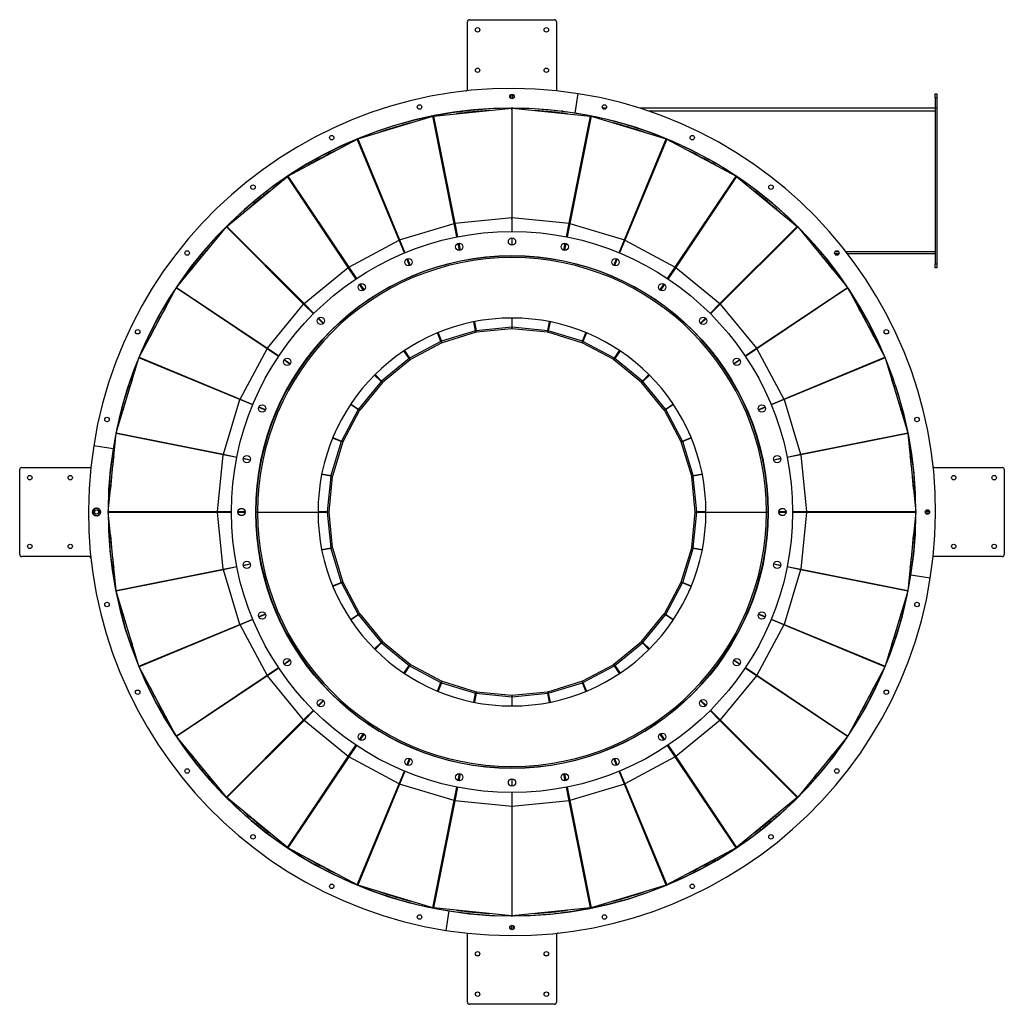
# Model space of a CAD drawing. Units: millimetres. Extents: x -8926 to 2679, y -7309 to 5806.
# Drawn here: x -2896 to -462, y 3372 to 5806 of the extents above; entities that cross this region are included whole.
import ezdxf

# ---------------------------------------------------------------- set-up
doc = ezdxf.new("R2010")
doc.units = ezdxf.units.MM

msp = doc.modelspace()

# ---------------------------------------------------------------- linework, layer by layer
at = {"color": 7, "linetype": 'Continuous', "lineweight": 25}
for p, q in [((-1789, 5634.5), (-1789, 5800.8)), ((-1784, 5805.8), (-1574, 5805.8)), ((-1569, 5800.8), (-1569, 5630.1)), ((-1522.8, 5575.1), (-1515.2, 5623)), ((-1681, 5610.7), (-1681, 5621)), ((-1677, 5610.7), (-1677, 5621)), ((-633, 5622.3), (-629, 5622.3)), ((-633, 5612.3), (-633, 5622.3)), ((-629, 5612.3), (-633, 5612.3)), ((-633, 5612.3), (-633, 5587.3)), ((-629, 5622.3), (-629, 5612.3)), ((-629, 5612.3), (-629, 5587.3)), ((-1873, 5567.7), (-1679.4, 5586.8)), ((-1681, 5586.8), (-1681, 5587.3)), ((-1677, 5586.8), (-1681, 5586.8)), ((-1679.4, 5586.8), (-1679.4, 5316.5)), ((-1679, 5582.9), (-1679.4, 5586.8)), ((-1679, 5582.9), (-1678.6, 5586.8)), ((-1679, 5582.9), (-1679, 5312.6)), ((-1678.6, 5316.5), (-1678.6, 5586.8)), ((-1678.6, 5586.8), (-1485, 5567.7)), ((-1677, 5586.8), (-1677, 5587.3)), ((-1677, 5586.8), (-1647.4, 5586.8)), ((-1597.8, 5583.5), (-1597.8, 5584)), ((-1596.8, 5583.5), (-1596.8, 5584)), ((-1553.6, 5579.4), (-1557.7, 5579.4)), ((-1446, 5586.8), (-1454.9, 5586.8)), ((-633, 5586.8), (-1362.4, 5586.8)), ((-633, 5579.4), (-1340, 5579.4)), ((-629, 5587.3), (-633, 5587.3)), ((-633, 5587.3), (-633, 5202.3)), ((-629, 5587.3), (-629, 5202.3)), ((-2060.2, 5511.1), (-1874.4, 5567.5)), ((-1821.6, 5302.4), (-1874.4, 5567.5)), ((-1873, 5567.7), (-1820.2, 5302.6)), ((-1537.7, 5302.6), (-1485, 5567.7)), ((-1483.6, 5567.5), (-1536.3, 5302.4)), ((-1483.6, 5567.5), (-1297.8, 5511.1)), ((-2232.8, 5419), (-2061.5, 5510.5)), ((-1958.1, 5260.8), (-2061.5, 5510.5)), ((-2060.2, 5511.1), (-1956.8, 5261.4)), ((-1401.2, 5261.4), (-1297.8, 5511.1)), ((-1296.4, 5510.5), (-1399.9, 5260.8)), ((-1296.4, 5510.5), (-1125.2, 5419)), ((-2384.1, 5295), (-2234, 5418.2)), ((-2083.8, 5193.5), (-2234, 5418.2)), ((-2232.8, 5419), (-2082.6, 5194.3)), ((-1275.3, 5194.3), (-1125.2, 5419)), ((-1124, 5418.2), (-1274.1, 5193.5)), ((-1124, 5418.2), (-973.8, 5295)), ((-2315.6, 5352.2), (-2318.2, 5355.3)), ((-2315.3, 5352.5), (-2317.8, 5355.6)), ((-2315.6, 5352.2), (-2315.3, 5352.5)), ((-1820.2, 5302.6), (-1679.4, 5316.5)), ((-1679.4, 5316.5), (-1679.4, 5282.3)), ((-1679, 5312.6), (-1679.4, 5316.5)), ((-1679, 5312.6), (-1678.6, 5316.5)), ((-1679, 5312.6), (-1679, 5282.3)), ((-1678.6, 5282.3), (-1678.6, 5316.5)), ((-1678.6, 5316.5), (-1537.7, 5302.6)), ((-2508.3, 5143.9), (-2385.1, 5294)), ((-2194, 5102.9), (-2385.1, 5294)), ((-2384.1, 5295), (-2193, 5103.9)), ((-1956.8, 5261.4), (-1821.6, 5302.4)), ((-1815, 5268.9), (-1821.6, 5302.4)), ((-1820.2, 5302.6), (-1813.6, 5269.2)), ((-1544.4, 5269.2), (-1537.7, 5302.6)), ((-1536.3, 5302.4), (-1543, 5268.9)), ((-1536.3, 5302.4), (-1401.2, 5261.4)), ((-1165, 5103.9), (-973.8, 5295)), ((-972.8, 5294), (-1164, 5102.9)), ((-972.8, 5294), (-849.6, 5143.9)), ((-2082.6, 5194.3), (-1958.1, 5260.8)), ((-1945, 5229.3), (-1958.1, 5260.8)), ((-1956.8, 5261.4), (-1943.7, 5229.8)), ((-1679.4, 5266.3), (-1679.4, 5248.4)), ((-1679, 5266.3), (-1679, 5248.3)), ((-1678.6, 5248.4), (-1678.6, 5266.3)), ((-1414.3, 5229.8), (-1401.2, 5261.4)), ((-1399.9, 5260.8), (-1412.9, 5229.3)), ((-1399.9, 5260.8), (-1275.3, 5194.3)), ((-1808.4, 5235.6), (-1811.9, 5253.2)), ((-1810.4, 5253.4), (-1806.9, 5235.8)), ((-1551, 5235.8), (-1547.5, 5253.4)), ((-1546.1, 5253.2), (-1549.6, 5235.6)), ((-1932, 5197.9), (-1938.9, 5214.5)), ((-1937.6, 5215), (-1930.7, 5198.4)), ((-1803.2, 5209.5), (-1803.3, 5210)), ((-1801.9, 5210.3), (-1801.8, 5209.8)), ((-1679.4, 5222.3), (-1679.4, 5221.8)), ((-1679, 5222.3), (-1679, 5221.8)), ((-1678.6, 5221.8), (-1678.6, 5222.3)), ((-1556.2, 5209.8), (-1556.1, 5210.3)), ((-1554.7, 5210), (-1554.8, 5209.5)), ((-1427.3, 5198.4), (-1420.4, 5215)), ((-1419.1, 5214.5), (-1425.9, 5197.9)), ((-915.1, 5231.8), (-915.7, 5231.8)), ((-915.6, 5225.5), (-912.5, 5228)), ((-915.6, 5225.5), (-915.3, 5225.1)), ((-912.2, 5227.7), (-915.3, 5225.1)), ((-912.8, 5227.8), (-911.7, 5227.8)), ((-881.4, 5227.8), (-870.7, 5227.8)), ((-871.2, 5231.8), (-880.8, 5231.8)), ((-633, 5231.8), (-852.7, 5231.8)), ((-849.6, 5227.8), (-633, 5227.8)), ((-2193, 5103.9), (-2083.8, 5193.5)), ((-2064.9, 5165.1), (-2083.8, 5193.5)), ((-2082.6, 5194.3), (-2063.7, 5165.9)), ((-1294.3, 5165.9), (-1275.3, 5194.3)), ((-1274.1, 5193.5), (-1293.1, 5165.1)), ((-1274.1, 5193.5), (-1165, 5103.9)), ((-633, 5202.3), (-629, 5202.3)), ((-633, 5192.3), (-633, 5202.3)), ((-629, 5192.3), (-633, 5192.3)), ((-629, 5202.3), (-629, 5192.3)), ((-1921.9, 5173.4), (-1922.1, 5173.9)), ((-1920.7, 5174.4), (-1920.6, 5173.9)), ((-1437.4, 5173.9), (-1437.2, 5174.4)), ((-1435.9, 5173.9), (-1436.1, 5173.4)), ((-2600.7, 4971.4), (-2509.1, 5142.7)), ((-2284.4, 4992.5), (-2509.1, 5142.7)), ((-2508.3, 5143.9), (-2283.6, 4993.7)), ((-2046, 5136.8), (-2056, 5151.7)), ((-2054.8, 5152.5), (-2044.8, 5137.6)), ((-1313.2, 5137.6), (-1303.2, 5152.5)), ((-1302, 5151.7), (-1312, 5136.8)), ((-1074.4, 4993.7), (-849.6, 5143.9)), ((-848.8, 5142.7), (-1073.6, 4992.5)), ((-848.8, 5142.7), (-757.3, 4971.4)), ((-2031.3, 5114.8), (-2031.5, 5115.2)), ((-2030.3, 5116), (-2030.1, 5115.6)), ((-1327.9, 5115.6), (-1327.6, 5116)), ((-1326.4, 5115.2), (-1326.7, 5114.8)), ((-2283.6, 4993.7), (-2194, 5102.9)), ((-2169.9, 5078.7), (-2194, 5102.9)), ((-2193, 5103.9), (-2168.9, 5079.7)), ((-1189.1, 5079.7), (-1165, 5103.9)), ((-1164, 5102.9), (-1188.1, 5078.7)), ((-1164, 5102.9), (-1074.4, 4993.7)), ((-2145.8, 5054.7), (-2158.5, 5067.4)), ((-2157.5, 5068.4), (-2144.8, 5055.7)), ((-1679.4, 5068.3), (-1679.4, 5045.7)), ((-1679, 5068.3), (-1679, 5041.8)), ((-1678.6, 5045.7), (-1678.6, 5068.3)), ((-1213.1, 5055.7), (-1200.4, 5068.4)), ((-1199.4, 5067.4), (-1212.1, 5054.7)), ((-1768.8, 5036.8), (-1773.2, 5059)), ((-1771.8, 5059.3), (-1767.4, 5037.1)), ((-1679.4, 5045.7), (-1767.4, 5037.1)), ((-1679, 5041.8), (-1767, 5033.1)), ((-1679, 5041.8), (-1679.4, 5045.7)), ((-1679, 5041.8), (-1678.6, 5045.7)), ((-1590.9, 5033.1), (-1679, 5041.8)), ((-1590.6, 5037.1), (-1678.6, 5045.7)), ((-1590.6, 5037.1), (-1586.1, 5059.3)), ((-1584.7, 5059), (-1589.2, 5036.8)), ((-2127.1, 5035.9), (-2127.4, 5036.3)), ((-2126.4, 5037.3), (-2126.1, 5037)), ((-1854.5, 5010.6), (-1863.1, 5031.6)), ((-1861.8, 5032.1), (-1853.1, 5011.2)), ((-1768.8, 5036.8), (-1853.1, 5011.2)), ((-1767.7, 5033), (-1852, 5007.4)), ((-1767.7, 5033), (-1768.8, 5036.8)), ((-1767, 5033.1), (-1767.4, 5037.1)), ((-1590.9, 5033.1), (-1590.6, 5037.1)), ((-1590.3, 5033), (-1589.2, 5036.8)), ((-1506, 5007.4), (-1590.3, 5033)), ((-1504.8, 5011.2), (-1589.2, 5036.8)), ((-1504.8, 5011.2), (-1496.1, 5032.1)), ((-1494.8, 5031.6), (-1503.5, 5010.6)), ((-1231.9, 5037), (-1231.5, 5037.3)), ((-1230.5, 5036.3), (-1230.9, 5035.9)), ((-2351, 4868), (-2284.4, 4992.5)), ((-2256, 4973.5), (-2284.4, 4992.5)), ((-2283.6, 4993.7), (-2255.2, 4974.7)), ((-1854.5, 5010.6), (-1932.2, 4969.1)), ((-1852.6, 5007.2), (-1930.3, 4965.6)), ((-1852.6, 5007.2), (-1854.5, 5010.6)), ((-1852, 5007.4), (-1853.1, 5011.2)), ((-1506, 5007.4), (-1504.8, 5011.2)), ((-1505.4, 5007.2), (-1503.5, 5010.6)), ((-1427.6, 4965.6), (-1505.4, 5007.2)), ((-1425.8, 4969.1), (-1503.5, 5010.6)), ((-1102.8, 4974.7), (-1074.4, 4993.7)), ((-1073.6, 4992.5), (-1102, 4973.5)), ((-1073.6, 4992.5), (-1007, 4868)), ((-2657.6, 4784.2), (-2601.2, 4970.1)), ((-2351.5, 4866.6), (-2601.2, 4970.1)), ((-2600.7, 4971.4), (-2351, 4868)), ((-2241.9, 4965.8), (-2227, 4955.9)), ((-1933.4, 4968.3), (-2001.5, 4912.4)), ((-1933.4, 4968.3), (-1946, 4987.1)), ((-1944.8, 4987.9), (-1932.2, 4969.1)), ((-1930.9, 4965.2), (-1933.4, 4968.3)), ((-1930.3, 4965.6), (-1932.2, 4969.1)), ((-1427.6, 4965.6), (-1425.8, 4969.1)), ((-1427.1, 4965.2), (-1424.6, 4968.3)), ((-1425.8, 4969.1), (-1413.2, 4987.9)), ((-1412, 4987.1), (-1424.6, 4968.3)), ((-1356.5, 4912.4), (-1424.6, 4968.3)), ((-1131, 4955.9), (-1116.1, 4965.8)), ((-1007, 4868), (-757.3, 4971.4)), ((-756.7, 4970.1), (-1006.5, 4866.6)), ((-756.7, 4970.1), (-700.4, 4784.2)), ((-2227.8, 4954.7), (-2242.7, 4964.6)), ((-2205.3, 4941.4), (-2204.9, 4941.1)), ((-1930.9, 4965.2), (-1999, 4909.3)), ((-1359, 4909.3), (-1427.1, 4965.2)), ((-1153.1, 4941.1), (-1152.6, 4941.4)), ((-1115.3, 4964.6), (-1130.2, 4954.7)), ((-2205.7, 4939.9), (-2206.1, 4940.2)), ((-2002.5, 4911.4), (-2018.5, 4927.4)), ((-2017.5, 4928.4), (-2001.5, 4912.4)), ((-1356.5, 4912.4), (-1340.4, 4928.4)), ((-1339.4, 4927.4), (-1355.4, 4911.4)), ((-1151.8, 4940.2), (-1152.3, 4939.9)), ((-2002.5, 4911.4), (-2058.4, 4843.3)), ((-1999.5, 4908.9), (-2055.4, 4840.7)), ((-1999.5, 4908.9), (-2002.5, 4911.4)), ((-1999, 4909.3), (-2001.5, 4912.4)), ((-1359, 4909.3), (-1356.5, 4912.4)), ((-1358.5, 4908.9), (-1355.4, 4911.4)), ((-1302.6, 4840.7), (-1358.5, 4908.9)), ((-1299.5, 4843.3), (-1355.4, 4911.4)), ((-2392.5, 4731.5), (-2351.5, 4866.6)), ((-2320, 4853.6), (-2351.5, 4866.6)), ((-2351, 4868), (-2319.4, 4854.9)), ((-2288.6, 4840.6), (-2305.2, 4847.4)), ((-2304.6, 4848.8), (-2288, 4841.9)), ((-2059.2, 4842.1), (-2078.1, 4854.6)), ((-2077.3, 4855.8), (-2058.4, 4843.3)), ((-1299.5, 4843.3), (-1280.7, 4855.8)), ((-1279.9, 4854.6), (-1298.7, 4842.1)), ((-1069.9, 4841.9), (-1053.4, 4848.8)), ((-1052.8, 4847.4), (-1069.4, 4840.6)), ((-1038.5, 4854.9), (-1007, 4868)), ((-1006.5, 4866.6), (-1038, 4853.6)), ((-1006.5, 4866.6), (-965.5, 4731.5)), ((-2264.1, 4830.4), (-2264.5, 4830.6)), ((-2264, 4831.9), (-2263.5, 4831.8)), ((-2059.2, 4842.1), (-2100.8, 4764.3)), ((-2055.7, 4840.2), (-2097.3, 4762.5)), ((-2055.7, 4840.2), (-2059.2, 4842.1)), ((-2055.4, 4840.7), (-2058.4, 4843.3)), ((-1302.6, 4840.7), (-1299.5, 4843.3)), ((-1302.2, 4840.2), (-1298.7, 4842.1)), ((-1260.7, 4762.5), (-1302.2, 4840.2)), ((-1257.2, 4764.3), (-1298.7, 4842.1)), ((-1094.4, 4831.8), (-1094, 4831.9)), ((-1093.4, 4830.6), (-1093.9, 4830.4)), ((-2676.9, 4589.2), (-2657.9, 4782.8)), ((-2392.8, 4730.1), (-2657.9, 4782.8)), ((-2657.6, 4784.2), (-2392.5, 4731.5)), ((-2101.3, 4763), (-2122.3, 4771.7)), ((-2121.7, 4773), (-2100.8, 4764.3)), ((-1257.2, 4764.3), (-1236.3, 4773)), ((-1235.7, 4771.7), (-1256.6, 4763)), ((-965.5, 4731.5), (-700.4, 4784.2)), ((-700.1, 4782.8), (-965.2, 4730.1)), ((-700.1, 4782.8), (-681, 4589.2)), ((-2665.2, 4745), (-2713.1, 4752.6)), ((-2101.3, 4763), (-2126.9, 4678.7)), ((-2097.5, 4761.9), (-2123.1, 4677.5)), ((-2097.5, 4761.9), (-2101.3, 4763)), ((-2097.3, 4762.5), (-2100.8, 4764.3)), ((-1260.7, 4762.5), (-1257.2, 4764.3)), ((-1260.4, 4761.9), (-1256.6, 4763)), ((-1234.8, 4677.5), (-1260.4, 4761.9)), ((-1231.1, 4678.7), (-1256.6, 4763)), ((-2406.6, 4589.2), (-2392.8, 4730.1)), ((-2359.3, 4723.4), (-2392.8, 4730.1)), ((-2392.5, 4731.5), (-2359, 4724.8)), ((-998.9, 4724.8), (-965.5, 4731.5)), ((-965.2, 4730.1), (-998.7, 4723.4)), ((-965.2, 4730.1), (-951.3, 4589.2)), ((-2891, 4698.8), (-2720.2, 4698.8)), ((-2326, 4716.8), (-2343.6, 4720.3)), ((-2343.3, 4721.7), (-2325.7, 4718.2)), ((-2300, 4711.6), (-2300.4, 4711.7)), ((-2300.2, 4713.1), (-2299.7, 4713)), ((-1058.3, 4713), (-1057.8, 4713.1)), ((-1057.5, 4711.7), (-1058, 4711.6)), ((-1032.3, 4718.2), (-1014.7, 4721.7)), ((-1014.4, 4720.3), (-1032, 4716.8)), ((-633.3, 4698.8), (-467, 4698.8)), ((-2896, 4483.8), (-2896, 4693.8)), ((-2127.2, 4677.3), (-2149.4, 4681.7)), ((-2149.1, 4683.1), (-2126.9, 4678.7)), ((-2127.2, 4677.3), (-2135.9, 4589.2)), ((-2123.2, 4676.9), (-2131.9, 4588.8)), ((-2123.2, 4676.9), (-2127.2, 4677.3)), ((-2123.1, 4677.5), (-2126.9, 4678.7)), ((-1234.8, 4677.5), (-1231.1, 4678.7)), ((-1234.7, 4676.9), (-1230.8, 4677.3)), ((-1226, 4588.8), (-1234.7, 4676.9)), ((-1231.1, 4678.7), (-1208.8, 4683.1)), ((-1208.6, 4681.7), (-1230.8, 4677.3)), ((-1222.1, 4589.2), (-1230.8, 4677.3)), ((-462, 4693.8), (-462, 4483.8)), ((-2707.3, 4598), (-2714.6, 4592.3)), ((-2714.6, 4592.3), (-2713.2, 4583.1)), ((-2713.2, 4583.1), (-2704.6, 4579.7)), ((-2698.7, 4594.6), (-2707.3, 4598)), ((-2704.6, 4579.7), (-2697.4, 4585.4)), ((-2697.4, 4585.4), (-2698.7, 4594.6)), ((-2698.3, 4584.1), (-2698.7, 4584.4)), ((-2677, 4590.8), (-2677.5, 4590.8)), ((-2677, 4586.8), (-2677.5, 4586.8)), ((-2677, 4590.8), (-2677, 4586.8)), ((-2673, 4588.8), (-2676.9, 4589.2)), ((-2406.6, 4589.2), (-2676.9, 4589.2)), ((-2673, 4588.8), (-2676.9, 4588.5)), ((-2657.9, 4394.9), (-2676.9, 4588.5)), ((-2676.9, 4588.5), (-2406.6, 4588.5)), ((-2673, 4588.8), (-2402.7, 4588.8)), ((-2372.5, 4589.2), (-2406.6, 4589.2)), ((-2402.7, 4588.8), (-2406.6, 4589.2)), ((-2402.7, 4588.8), (-2406.6, 4588.5)), ((-2406.6, 4588.5), (-2372.5, 4588.5)), ((-2392.8, 4447.6), (-2406.6, 4588.5)), ((-2372.5, 4588.8), (-2402.7, 4588.8)), ((-2338.5, 4589.2), (-2356.5, 4589.2)), ((-2338.5, 4588.8), (-2356.5, 4588.8)), ((-2356.5, 4588.5), (-2338.5, 4588.5)), ((-2312, 4589.2), (-2312.5, 4589.2)), ((-2308, 4588.8), (-2312.5, 4588.8)), ((-2312.5, 4588.5), (-2312, 4588.5)), ((-2312, 4589.1), (-2308, 4589.1)), ((-2308, 4588.6), (-2312, 4588.6)), ((-2308, 4588.8), (-2308, 4589.1)), ((-2308, 4588.8), (-2158.5, 4588.8)), ((-2308, 4588.5), (-2308, 4588.8)), ((-2135.9, 4589.2), (-2158.5, 4589.2)), ((-2131.9, 4588.8), (-2158.5, 4588.8)), ((-2158.5, 4588.5), (-2135.9, 4588.5)), ((-2131.9, 4588.8), (-2135.9, 4589.2)), ((-2131.9, 4588.8), (-2135.9, 4588.5)), ((-2135.9, 4588.5), (-2127.2, 4500.4)), ((-2131.9, 4588.8), (-2123.2, 4500.8)), ((-1234.7, 4500.8), (-1226, 4588.8)), ((-1230.8, 4500.4), (-1222.1, 4588.5)), ((-1226, 4588.8), (-1222.1, 4589.2)), ((-1199.5, 4588.8), (-1226, 4588.8)), ((-1226, 4588.8), (-1222.1, 4588.5)), ((-1199.5, 4589.2), (-1222.1, 4589.2)), ((-1222.1, 4588.5), (-1199.5, 4588.5)), ((-1199.5, 4588.8), (-1050, 4588.8)), ((-1050, 4589.1), (-1046, 4589.1)), ((-1045.5, 4588.8), (-1050, 4588.8)), ((-1046, 4588.6), (-1050, 4588.6)), ((-1045.5, 4589.2), (-1046, 4589.2)), ((-1046, 4588.5), (-1045.5, 4588.5)), ((-1001.5, 4589.2), (-1019.5, 4589.2)), ((-1001.5, 4588.8), (-1019.5, 4588.8)), ((-1019.5, 4588.5), (-1001.5, 4588.5)), ((-951.3, 4589.2), (-985.5, 4589.2)), ((-955.2, 4588.8), (-985.5, 4588.8)), ((-985.5, 4588.5), (-951.3, 4588.5)), ((-951.3, 4588.5), (-965.2, 4447.6)), ((-955.2, 4588.8), (-951.3, 4589.2)), ((-955.2, 4588.8), (-951.3, 4588.5)), ((-685, 4588.8), (-955.2, 4588.8)), ((-681, 4589.2), (-951.3, 4589.2)), ((-951.3, 4588.5), (-681, 4588.5)), ((-681, 4588.5), (-700.1, 4394.9)), ((-685, 4588.8), (-681, 4589.2)), ((-685, 4588.8), (-681, 4588.5)), ((-681, 4586.8), (-681, 4590.8)), ((-681, 4590.8), (-680.5, 4590.8)), ((-681, 4586.8), (-680.5, 4586.8)), ((-657.1, 4590.8), (-646.9, 4590.8)), ((-657.1, 4586.8), (-646.9, 4586.8)), ((-2724.7, 4478.8), (-2891, 4478.8)), ((-2149.4, 4496), (-2127.2, 4500.4)), ((-2126.9, 4499), (-2149.1, 4494.6)), ((-2123.2, 4500.8), (-2127.2, 4500.4)), ((-2123.1, 4500.2), (-2126.9, 4499)), ((-2126.9, 4499), (-2101.3, 4414.7)), ((-2123.1, 4500.2), (-2097.5, 4415.8)), ((-1260.4, 4415.8), (-1234.8, 4500.2)), ((-1256.6, 4414.7), (-1231.1, 4499)), ((-1234.8, 4500.2), (-1231.1, 4499)), ((-1234.7, 4500.8), (-1230.8, 4500.4)), ((-1208.8, 4494.6), (-1231.1, 4499)), ((-1230.8, 4500.4), (-1208.6, 4496)), ((-467, 4478.8), (-637.8, 4478.8)), ((-2392.8, 4447.6), (-2359.3, 4454.3)), ((-2343.6, 4457.4), (-2326, 4460.9)), ((-2325.7, 4459.5), (-2343.3, 4456)), ((-2300.4, 4466), (-2300, 4466.1)), ((-2299.7, 4464.7), (-2300.2, 4464.6)), ((-1057.8, 4464.6), (-1058.3, 4464.7)), ((-1058, 4466.1), (-1057.5, 4466)), ((-1014.7, 4456), (-1032.3, 4459.5)), ((-1032, 4460.9), (-1014.4, 4457.4)), ((-998.7, 4454.3), (-965.2, 4447.6)), ((-2657.9, 4394.9), (-2392.8, 4447.6)), ((-2392.5, 4446.2), (-2657.6, 4393.5)), ((-2359, 4452.9), (-2392.5, 4446.2)), ((-2351.5, 4311.1), (-2392.5, 4446.2)), ((-965.5, 4446.2), (-1006.5, 4311.1)), ((-965.5, 4446.2), (-998.9, 4452.9)), ((-700.4, 4393.5), (-965.5, 4446.2)), ((-965.2, 4447.6), (-700.1, 4394.9)), ((-644.9, 4425.1), (-692.8, 4432.7)), ((-2122.3, 4406), (-2101.3, 4414.7)), ((-2100.8, 4413.4), (-2121.7, 4404.7)), ((-2097.5, 4415.8), (-2101.3, 4414.7)), ((-2097.3, 4415.2), (-2100.8, 4413.4)), ((-2100.8, 4413.4), (-2059.2, 4335.6)), ((-2097.3, 4415.2), (-2055.7, 4337.5)), ((-1302.2, 4337.5), (-1260.7, 4415.2)), ((-1298.7, 4335.6), (-1257.2, 4413.4)), ((-1260.7, 4415.2), (-1257.2, 4413.4)), ((-1260.4, 4415.8), (-1256.6, 4414.7)), ((-1236.3, 4404.7), (-1257.2, 4413.4)), ((-1256.6, 4414.7), (-1235.7, 4406)), ((-2601.2, 4207.6), (-2657.6, 4393.5)), ((-700.4, 4393.5), (-756.7, 4207.6)), ((-2305.2, 4330.3), (-2288.6, 4337.1)), ((-2288, 4335.8), (-2304.6, 4328.9)), ((-2264.5, 4347.1), (-2264.1, 4347.3)), ((-2263.5, 4345.9), (-2264, 4345.8)), ((-2078.1, 4323.1), (-2059.2, 4335.6)), ((-2058.4, 4334.4), (-2077.3, 4321.9)), ((-2055.7, 4337.5), (-2059.2, 4335.6)), ((-2055.4, 4337), (-2058.4, 4334.4)), ((-2058.4, 4334.4), (-2002.5, 4266.3)), ((-2055.4, 4337), (-1999.5, 4268.8)), ((-1358.5, 4268.8), (-1302.6, 4337)), ((-1355.4, 4266.3), (-1299.5, 4334.4)), ((-1302.6, 4337), (-1299.5, 4334.4)), ((-1302.2, 4337.5), (-1298.7, 4335.6)), ((-1280.7, 4321.9), (-1299.5, 4334.4)), ((-1298.7, 4335.6), (-1279.9, 4323.1)), ((-1094, 4345.8), (-1094.4, 4345.9)), ((-1093.9, 4347.3), (-1093.4, 4347.1)), ((-1053.4, 4328.9), (-1069.9, 4335.8)), ((-1069.4, 4337.1), (-1052.8, 4330.3)), ((-2601.2, 4207.6), (-2351.5, 4311.1)), ((-2351, 4309.7), (-2600.7, 4206.3)), ((-2351.5, 4311.1), (-2320, 4324.1)), ((-2319.4, 4322.8), (-2351, 4309.7)), ((-2284.4, 4185.2), (-2351, 4309.7)), ((-1007, 4309.7), (-1073.6, 4185.2)), ((-1007, 4309.7), (-1038.5, 4322.8)), ((-1038, 4324.1), (-1006.5, 4311.1)), ((-757.3, 4206.3), (-1007, 4309.7)), ((-1006.5, 4311.1), (-756.7, 4207.6)), ((-2018.5, 4250.3), (-2002.5, 4266.3)), ((-2001.5, 4265.3), (-2017.5, 4249.3)), ((-1999.5, 4268.8), (-2002.5, 4266.3)), ((-1999, 4268.4), (-2001.5, 4265.3)), ((-2001.5, 4265.3), (-1933.4, 4209.4)), ((-1999, 4268.4), (-1930.9, 4212.5)), ((-1427.1, 4212.5), (-1359, 4268.4)), ((-1424.6, 4209.4), (-1356.5, 4265.3)), ((-1359, 4268.4), (-1356.5, 4265.3)), ((-1358.5, 4268.8), (-1355.4, 4266.3)), ((-1340.4, 4249.3), (-1356.5, 4265.3)), ((-1355.4, 4266.3), (-1339.4, 4250.3)), ((-2206.1, 4237.5), (-2205.7, 4237.8)), ((-2204.9, 4236.6), (-2205.3, 4236.3)), ((-1152.6, 4236.3), (-1153.1, 4236.6)), ((-1152.3, 4237.8), (-1151.8, 4237.5)), ((-2242.7, 4213.1), (-2227.8, 4223)), ((-2227, 4221.8), (-2241.9, 4211.9)), ((-1930.9, 4212.5), (-1933.4, 4209.4)), ((-1930.3, 4212.1), (-1932.2, 4208.6)), ((-1930.3, 4212.1), (-1852.6, 4170.5)), ((-1505.4, 4170.5), (-1427.6, 4212.1)), ((-1427.6, 4212.1), (-1425.8, 4208.6)), ((-1427.1, 4212.5), (-1424.6, 4209.4)), ((-1116.1, 4211.9), (-1131, 4221.8)), ((-1130.2, 4223), (-1115.3, 4213.1)), ((-2509.1, 4035), (-2600.7, 4206.3)), ((-2284.4, 4185.2), (-2256, 4204.2)), ((-2255.2, 4203), (-2283.6, 4184)), ((-1946, 4190.6), (-1933.4, 4209.4)), ((-1932.2, 4208.6), (-1944.8, 4189.8)), ((-1932.2, 4208.6), (-1854.5, 4167.1)), ((-1503.5, 4167.1), (-1425.8, 4208.6)), ((-1413.2, 4189.8), (-1425.8, 4208.6)), ((-1424.6, 4209.4), (-1412, 4190.6)), ((-1074.4, 4184), (-1102.8, 4203)), ((-1102, 4204.2), (-1073.6, 4185.2)), ((-757.3, 4206.3), (-848.8, 4035)), ((-2509.1, 4035), (-2284.4, 4185.2)), ((-2283.6, 4184), (-2508.3, 4033.8)), ((-2194, 4074.8), (-2283.6, 4184)), ((-1863.1, 4146.1), (-1854.5, 4167.1)), ((-1853.1, 4166.5), (-1861.8, 4145.6)), ((-1852.6, 4170.5), (-1854.5, 4167.1)), ((-1852, 4170.3), (-1853.1, 4166.5)), ((-1853.1, 4166.5), (-1768.8, 4140.9)), ((-1852, 4170.3), (-1767.7, 4144.7)), ((-1590.3, 4144.7), (-1506, 4170.3)), ((-1589.2, 4140.9), (-1504.8, 4166.5)), ((-1506, 4170.3), (-1504.8, 4166.5)), ((-1505.4, 4170.5), (-1503.5, 4167.1)), ((-1496.1, 4145.6), (-1504.8, 4166.5)), ((-1503.5, 4167.1), (-1494.8, 4146.1)), ((-1074.4, 4184), (-1164, 4074.8)), ((-849.6, 4033.8), (-1074.4, 4184)), ((-1073.6, 4185.2), (-848.8, 4035)), ((-2127.4, 4141.4), (-2127.1, 4141.8)), ((-2126.1, 4140.7), (-2126.4, 4140.4)), ((-1773.2, 4118.7), (-1768.8, 4140.9)), ((-1767.4, 4140.6), (-1771.8, 4118.4)), ((-1767.7, 4144.7), (-1768.8, 4140.9)), ((-1767, 4144.6), (-1767.4, 4140.6)), ((-1767.4, 4140.6), (-1679.4, 4132)), ((-1767, 4144.6), (-1679, 4135.9)), ((-1679, 4135.9), (-1590.9, 4144.6)), ((-1678.6, 4132), (-1590.6, 4140.6)), ((-1590.9, 4144.6), (-1590.6, 4140.6)), ((-1586.1, 4118.4), (-1590.6, 4140.6)), ((-1590.3, 4144.7), (-1589.2, 4140.9)), ((-1589.2, 4140.9), (-1584.7, 4118.7)), ((-1231.5, 4140.4), (-1231.9, 4140.7)), ((-1230.9, 4141.8), (-1230.5, 4141.4)), ((-2158.5, 4110.3), (-2145.8, 4123)), ((-2144.8, 4122), (-2157.5, 4109.3)), ((-1679, 4135.9), (-1679.4, 4132)), ((-1679.4, 4132), (-1679.4, 4109.3)), ((-1679, 4135.9), (-1679, 4109.3)), ((-1679, 4135.9), (-1678.6, 4132)), ((-1678.6, 4109.3), (-1678.6, 4132)), ((-1200.4, 4109.3), (-1213.1, 4122)), ((-1212.1, 4123), (-1199.4, 4110.3)), ((-2194, 4074.8), (-2169.9, 4099)), ((-2168.9, 4098), (-2193, 4073.8)), ((-1165, 4073.8), (-1189.1, 4098)), ((-1188.1, 4099), (-1164, 4074.8)), ((-2385.1, 3883.7), (-2194, 4074.8)), ((-2193, 4073.8), (-2384.1, 3882.7)), ((-2083.8, 3984.2), (-2193, 4073.8)), ((-1165, 4073.8), (-1274.1, 3984.2)), ((-973.8, 3882.7), (-1165, 4073.8)), ((-1164, 4074.8), (-972.8, 3883.7)), ((-2056, 4026), (-2046, 4040.9)), ((-2031.5, 4062.5), (-2031.3, 4062.9)), ((-2030.1, 4062.1), (-2030.3, 4061.7)), ((-1327.6, 4061.7), (-1327.9, 4062.1)), ((-1326.7, 4062.9), (-1326.4, 4062.5)), ((-1312, 4040.9), (-1302, 4026)), ((-2385.1, 3883.7), (-2508.3, 4033.8)), ((-2044.8, 4040.1), (-2054.8, 4025.2)), ((-1303.2, 4025.2), (-1313.2, 4040.1)), ((-849.6, 4033.8), (-972.8, 3883.7)), ((-2083.8, 3984.2), (-2064.9, 4012.6)), ((-2063.7, 4011.8), (-2082.6, 3983.4)), ((-1922.1, 4003.8), (-1921.9, 4004.3)), ((-1920.6, 4003.8), (-1920.7, 4003.3)), ((-1437.2, 4003.3), (-1437.4, 4003.8)), ((-1436.1, 4004.3), (-1435.9, 4003.8)), ((-1275.3, 3983.4), (-1294.3, 4011.8)), ((-1293.1, 4012.6), (-1274.1, 3984.2)), ((-2234, 3759.5), (-2083.8, 3984.2)), ((-2082.6, 3983.4), (-2232.8, 3758.7)), ((-1958.1, 3916.9), (-2082.6, 3983.4)), ((-1938.9, 3963.2), (-1932, 3979.8)), ((-1930.7, 3979.3), (-1937.6, 3962.7)), ((-1803.3, 3967.7), (-1803.2, 3968.2)), ((-1801.8, 3967.9), (-1801.9, 3967.4)), ((-1556.1, 3967.4), (-1556.2, 3967.9)), ((-1554.8, 3968.2), (-1554.7, 3967.7)), ((-1420.4, 3962.7), (-1427.3, 3979.3)), ((-1425.9, 3979.8), (-1419.1, 3963.2)), ((-1275.3, 3983.4), (-1399.9, 3916.9)), ((-1125.2, 3758.7), (-1275.3, 3983.4)), ((-1274.1, 3984.2), (-1124, 3759.5)), ((-2445.7, 3950), (-2442.7, 3952.6)), ((-2442.4, 3952.2), (-2445.4, 3949.7)), ((-2442.4, 3952.2), (-2442.7, 3952.6)), ((-1958.1, 3916.9), (-1945, 3948.4)), ((-1943.7, 3947.9), (-1956.8, 3916.3)), ((-1679.4, 3955.8), (-1679.4, 3955.3)), ((-1679, 3955.8), (-1679, 3955.3)), ((-1678.6, 3955.3), (-1678.6, 3955.8)), ((-1401.2, 3916.3), (-1414.3, 3947.9)), ((-1412.9, 3948.4), (-1399.9, 3916.9)), ((-1811.9, 3924.5), (-1808.4, 3942.1)), ((-1806.9, 3941.9), (-1810.4, 3924.3)), ((-1679.4, 3929.3), (-1679.4, 3911.4)), ((-1679, 3929.3), (-1679, 3911.3)), ((-1678.6, 3911.4), (-1678.6, 3929.3)), ((-1547.5, 3924.3), (-1551, 3941.9)), ((-1549.6, 3942.1), (-1546.1, 3924.5)), ((-2061.5, 3667.2), (-1958.1, 3916.9)), ((-1956.8, 3916.3), (-2060.2, 3666.6)), ((-1821.6, 3875.3), (-1956.8, 3916.3)), ((-1821.6, 3875.3), (-1815, 3908.8)), ((-1813.6, 3908.5), (-1820.2, 3875.1)), ((-1679.4, 3895.3), (-1679.4, 3861.2)), ((-1679, 3895.3), (-1679, 3865.1)), ((-1678.6, 3861.2), (-1678.6, 3895.3)), ((-1537.7, 3875.1), (-1544.4, 3908.5)), ((-1543, 3908.8), (-1536.3, 3875.3)), ((-1401.2, 3916.3), (-1536.3, 3875.3)), ((-1297.8, 3666.6), (-1401.2, 3916.3)), ((-1399.9, 3916.9), (-1296.4, 3667.2)), ((-2234, 3759.5), (-2384.1, 3882.7)), ((-1874.4, 3610.2), (-1821.6, 3875.3)), ((-1820.2, 3875.1), (-1873, 3610)), ((-1679.4, 3861.2), (-1820.2, 3875.1)), ((-1537.7, 3875.1), (-1678.6, 3861.2)), ((-1485, 3610), (-1537.7, 3875.1)), ((-1536.3, 3875.3), (-1483.6, 3610.2)), ((-973.8, 3882.7), (-1124, 3759.5)), ((-1679, 3865.1), (-1679.4, 3861.2)), ((-1679.4, 3861.2), (-1679.4, 3590.9)), ((-1679, 3865.1), (-1678.6, 3861.2)), ((-1679, 3865.1), (-1679, 3594.8)), ((-1678.6, 3590.9), (-1678.6, 3861.2)), ((-1042.3, 3825.5), (-1042.7, 3825.2)), ((-1040.2, 3822.1), (-1042.7, 3825.2)), ((-1042.3, 3825.5), (-1039.8, 3822.4)), ((-2061.5, 3667.2), (-2232.8, 3758.7)), ((-1125.2, 3758.7), (-1296.4, 3667.2)), ((-1874.4, 3610.2), (-2060.2, 3666.6)), ((-1297.8, 3666.6), (-1483.6, 3610.2)), ((-1679.4, 3590.9), (-1873, 3610)), ((-1835.2, 3602.6), (-1842.8, 3554.7)), ((-1485, 3610), (-1678.6, 3590.9)), ((-1681, 3590.8), (-1677, 3590.8)), ((-1681, 3590.8), (-1681, 3590.4)), ((-1679, 3594.8), (-1679.4, 3590.9)), ((-1679, 3594.8), (-1678.6, 3590.9)), ((-1677, 3590.8), (-1677, 3590.4)), ((-1681, 3567), (-1681, 3556.7)), ((-1677, 3567), (-1677, 3556.7)), ((-1789, 3376.8), (-1789, 3547.6)), ((-1569, 3543.2), (-1569, 3376.8)), ((-1574, 3371.8), (-1784, 3371.8))]:
    msp.add_line(p, q, dxfattribs=at)
at = {"color": 7, "linetype": 'Continuous', "lineweight": 25, "flags": 128}
for points in [[(-2340, 5331.2), (-2329.9, 5340), (-2315.6, 5352.2)], [(-936.6, 5249.9), (-927.8, 5239.8), (-915.6, 5225.5)], [(-1050, 4589.2), (-1050, 4588.8), (-1050, 4588.5)], [(-2421.3, 3927.8), (-2430.2, 3937.9), (-2442.4, 3952.2)], [(-1018, 3846.5), (-1028, 3837.7), (-1042.3, 3825.5)]]:
    msp.add_lwpolyline(points, dxfattribs=at)
at = {"color": 7, "linetype": 'Continuous', "lineweight": 25}
for centre, radius in [((-1764, 5780.8), 5.5), ((-1594, 5780.8), 5.5), ((-1764, 5680.8), 5.5), ((-1594, 5680.8), 5.5), ((-1679, 5615.8), 5.5), ((-1907.5, 5590.1), 5.5), ((-1450.5, 5590.1), 5.5), ((-2124.6, 5514.1), 5.5), ((-1233.4, 5514.1), 5.5), ((-2319.3, 5391.8), 5.5), ((-1038.7, 5391.8), 5.5), ((-1679, 4588.8), 693.5), ((-1679, 5257.3), 9), ((-2481.9, 5229.2), 5.5), ((-1809.4, 5244.5), 9), ((-1548.6, 5244.5), 9), ((-876, 5229.2), 5.5), ((-1679, 4588.8), 633.5), ((-1934.8, 5206.5), 9), ((-1423.2, 5206.5), 9), ((-2050.4, 5144.7), 9), ((-1307.6, 5144.7), 9), ((-2151.7, 5061.6), 9), ((-1206.3, 5061.6), 9), ((-2604.3, 5034.4), 5.5), ((-753.7, 5034.4), 5.5), ((-2234.8, 4960.2), 9), ((-1123.1, 4960.2), 9), ((-2296.6, 4844.7), 9), ((-1061.4, 4844.7), 9), ((-2680.2, 4817.4), 5.5), ((-677.7, 4817.4), 5.5), ((-2334.6, 4719.3), 9), ((-1023.3, 4719.3), 9), ((-2871, 4673.8), 5.5), ((-2771, 4673.8), 5.5), ((-587, 4673.8), 5.5), ((-487, 4673.8), 5.5), ((-2706, 4588.8), 10), ((-2706, 4588.8), 5), ((-2347.5, 4588.8), 9), ((-1010.5, 4588.8), 9), ((-652, 4588.8), 5.5), ((-2871, 4503.8), 5.5), ((-2771, 4503.8), 5.5), ((-587, 4503.8), 5.5), ((-487, 4503.8), 5.5), ((-2334.6, 4458.4), 9), ((-1023.3, 4458.4), 9), ((-2680.2, 4360.3), 5.5), ((-677.7, 4360.3), 5.5), ((-2296.6, 4333), 9), ((-1061.4, 4333), 9), ((-2234.8, 4217.5), 9), ((-1123.1, 4217.5), 9), ((-2604.3, 4143.3), 5.5), ((-753.7, 4143.3), 5.5), ((-2151.7, 4116.1), 9), ((-1206.3, 4116.1), 9), ((-2050.4, 4033), 9), ((-1307.6, 4033), 9), ((-1934.8, 3971.2), 9), ((-1423.2, 3971.2), 9), ((-2481.9, 3948.5), 5.5), ((-876, 3948.5), 5.5), ((-1809.4, 3933.2), 9), ((-1679, 3920.3), 9), ((-1548.6, 3933.2), 9), ((-2319.3, 3785.9), 5.5), ((-1038.7, 3785.9), 5.5), ((-2124.6, 3663.6), 5.5), ((-1233.4, 3663.6), 5.5), ((-1907.5, 3587.6), 5.5), ((-1450.5, 3587.6), 5.5), ((-1679, 3561.8), 5.5), ((-1764, 3496.8), 5.5), ((-1594, 3496.8), 5.5), ((-1764, 3396.8), 5.5), ((-1594, 3396.8), 5.5)]:
    msp.add_circle(centre, radius, dxfattribs=at)
for centre, radius, start, end in [((-1784, 5800.8), 5, 90, 180), ((-1574, 5800.8), 5, 0, 90), ((-1679, 4588.8), 1047, 81, 171), ((-1794, 5634.5), 5, 276.2759, 0), ((-1679, 4588.8), 1047, 351, 81), ((-1679, 4588.8), 998.5, 81, 171), ((-1679, 4588.8), 998, 39.8271, 129.8012), ((-1679, 4588.8), 994, 93.318, 97.932), ((-1679, 4588.8), 994, 82.068, 86.682), ((-1679, 4588.8), 998.5, 351, 81), ((-1679, 4588.8), 994, 104.568, 109.182), ((-1679, 4588.8), 994, 70.818, 75.432), ((-1679, 4588.8), 994, 115.818, 120.432), ((-1679, 4588.8), 994, 59.568, 64.182), ((-1679, 4588.8), 994, 127.068, 129.8012), ((-1679, 4588.8), 994, 48.318, 52.932), ((-1679, 4588.8), 998, 129.8272, 219.7983), ((-1679, 4588.8), 994, 138.318, 142.932), ((-1679, 4588.8), 633, 0.0228, 179.9772), ((-1679, 4588.8), 629, 0.0228, 179.9772), ((-1679, 4588.8), 998, 309.8272, 39.7983), ((-1679, 4588.8), 994, 37.068, 39.7983), ((-1679, 4588.8), 994, 149.568, 154.182), ((-1679, 4588.8), 994, 25.818, 30.432), ((-1679, 4588.8), 479.5, 0, 180), ((-1679, 4588.8), 994, 160.818, 165.432), ((-1679, 4588.8), 994, 14.568, 19.182), ((-1679, 4588.8), 1047, 171, 261), ((-1679, 4588.8), 998.5, 171, 261), ((-1679, 4588.8), 994, 172.068, 176.682), ((-1679, 4588.8), 994, 3.318, 7.932), ((-2891, 4693.8), 5, 90, 180), ((-633.3, 4703.8), 5, 186.2759, 270), ((-467, 4693.8), 5, 0, 90), ((-2706, 4588.8), 9.05, 160.4587, 216.2067), ((-2706, 4588.8), 9.05, 100.4587, 156.2067), ((-2706, 4588.8), 9.05, 220.4587, 276.2067), ((-2706, 4588.8), 9.05, 40.4587, 96.2067), ((-2706, 4588.8), 9.05, 280.4587, 328.3327), ((-2706, 4588.8), 9.05, 340.4587, 36.2067), ((-1679, 4588.8), 633, 180.0228, 359.9772), ((-1679, 4588.8), 629, 180.0228, 359.9772), ((-1679, 4588.8), 479.5, 180, 0), ((-1679, 4588.8), 994, 183.318, 187.932), ((-1679, 4588.8), 994, 352.068, 356.682), ((-2891, 4483.8), 5, 180, 270), ((-2724.7, 4473.8), 5, 6.2759, 90), ((-467, 4483.8), 5, 270, 0), ((-1679, 4588.8), 998.5, 261, 351), ((-1679, 4588.8), 1047, 261, 351), ((-1679, 4588.8), 994, 194.568, 199.182), ((-1679, 4588.8), 994, 340.818, 345.432), ((-1679, 4588.8), 994, 205.818, 210.432), ((-1679, 4588.8), 994, 329.568, 334.182), ((-1679, 4588.8), 994, 217.068, 219.7983), ((-1679, 4588.8), 994, 318.318, 322.932), ((-1679, 4588.8), 998, 219.8272, 309.7983), ((-1679, 4588.8), 994, 228.318, 232.932), ((-1679, 4588.8), 994, 307.068, 309.7983), ((-1679, 4588.8), 994, 239.568, 244.182), ((-1679, 4588.8), 994, 295.818, 300.432), ((-1679, 4588.8), 994, 250.818, 255.432), ((-1679, 4588.8), 994, 284.568, 289.182), ((-1679, 4588.8), 994, 262.068, 266.682), ((-1679, 4588.8), 994, 273.318, 277.932), ((-1564, 3543.2), 5, 96.2759, 180), ((-1784, 3376.8), 5, 180, 270), ((-1574, 3376.8), 5, 270, 0)]:
    msp.add_arc(centre, radius, start, end, dxfattribs=at)
for centre, major_axis, ratio, start_param, end_param in [((-1872.2, 5560.3), (1.46, -7.34), 0.988852, 3.044505, 3.23868), ((-1485.7, 5560.3), (-1.46, -7.34), 0.988852, 3.044505, 3.23868), ((-2058, 5503.9), (2.86, -6.91), 0.988852, 3.044505, 3.23868), ((-1299.9, 5503.9), (-2.86, -6.91), 0.988852, 3.044505, 3.23868), ((-2229.3, 5412.4), (4.16, -6.22), 0.988852, 3.044505, 3.23868), ((-1128.7, 5412.4), (-4.16, -6.22), 0.988852, 3.044505, 3.23868), ((-2379.4, 5289.2), (5.29, -5.29), 0.988852, 3.044505, 3.23868), ((-1819.5, 5295.3), (7.26, 1.44), 0.999152, 1.473711, 1.667882), ((-1538.5, 5295.3), (7.26, -1.44), 0.999152, 1.473711, 1.667882), ((-978.6, 5289.2), (-5.29, -5.29), 0.988852, 3.044505, 3.23868), ((-1954.6, 5254.3), (6.84, 2.83), 0.999152, 1.473711, 1.667882), ((-1403.3, 5254.3), (6.84, -2.83), 0.999152, 1.473711, 1.667882), ((-2079.1, 5187.7), (6.15, 4.11), 0.999152, 1.473711, 1.667882), ((-1278.8, 5187.7), (6.15, -4.11), 0.999152, 1.473711, 1.667882), ((-2502.5, 5139.1), (6.22, -4.16), 0.988852, 3.044505, 3.23868), ((-855.4, 5139.1), (-6.22, -4.16), 0.988852, 3.044505, 3.23868), ((-2188.3, 5098.2), (5.23, 5.23), 0.999152, 1.473711, 1.667882), ((-1169.7, 5098.2), (5.23, -5.23), 0.999152, 1.473711, 1.667882), ((-1766.7, 5029.6), (1.46, -7.34), 0.988832, 3.044507, 3.238678), ((-1766.7, 5029.6), (-0.69, 3.46), 0.963651, 6.1861, 6.380271), ((-1591.3, 5029.6), (0.69, 3.46), 0.963651, 6.1861, 6.380271), ((-1591.3, 5029.6), (-1.46, -7.34), 0.988832, 3.044507, 3.238678), ((-2277.9, 4989), (4.11, 6.15), 0.999152, 1.473711, 1.667882), ((-1851, 5004), (2.86, -6.91), 0.988832, 3.044507, 3.238678), ((-1851, 5004), (-1.35, 3.26), 0.963651, 6.1861, 6.380271), ((-1507, 5004), (1.35, 3.26), 0.963651, 6.1861, 6.380271), ((-1507, 5004), (-2.86, -6.91), 0.988832, 3.044507, 3.238678), ((-1080.1, 4989), (-4.11, 6.15), 0.999152, 4.615304, 4.809474), ((-2594.1, 4967.9), (6.91, -2.86), 0.988852, 3.044505, 3.23868), ((-1928.7, 4962.5), (4.16, -6.22), 0.988832, 3.044507, 3.238678), ((-1928.7, 4962.5), (-1.96, 2.93), 0.963651, 6.1861, 6.380271), ((-1429.3, 4962.5), (1.96, 2.93), 0.963651, 6.1861, 6.380271), ((-1429.3, 4962.5), (-4.16, -6.22), 0.988832, 3.044507, 3.238678), ((-763.9, 4967.9), (-6.91, -2.86), 0.988852, 3.044505, 3.23868), ((-1996.8, 4906.6), (5.29, -5.29), 0.988832, 3.044507, 3.238678), ((-1996.8, 4906.6), (-2.49, 2.49), 0.963651, 6.1861, 6.380271), ((-1361.2, 4906.6), (2.49, 2.49), 0.963651, 6.1861, 6.380271), ((-1361.2, 4906.6), (-5.29, -5.29), 0.988832, 3.044507, 3.238678), ((-2344.4, 4864.5), (2.83, 6.84), 0.999152, 1.473711, 1.667882), ((-1013.5, 4864.5), (-2.83, 6.84), 0.999152, 4.615304, 4.809474), ((-2052.6, 4838.5), (6.22, -4.16), 0.988832, 3.044507, 3.238678), ((-2052.6, 4838.5), (2.93, -1.96), 0.963651, 3.044507, 3.238678), ((-1305.3, 4838.5), (2.93, 1.96), 0.963651, 6.1861, 6.380271), ((-1305.3, 4838.5), (-6.22, -4.16), 0.988832, 3.044507, 3.238678), ((-2650.4, 4782.1), (7.34, -1.46), 0.988852, 3.044505, 3.23868), ((-707.5, 4782.1), (-7.34, -1.46), 0.988852, 3.044505, 3.23868), ((-2094.2, 4760.8), (6.91, -2.86), 0.988832, 3.044507, 3.238678), ((-2094.2, 4760.8), (3.26, -1.35), 0.963651, 3.044507, 3.238678), ((-1263.8, 4760.8), (3.26, 1.35), 0.963651, 6.1861, 6.380271), ((-1263.8, 4760.8), (-6.91, -2.86), 0.988832, 3.044507, 3.238678), ((-2385.4, 4729.4), (1.44, 7.26), 0.999152, 1.473711, 1.667882), ((-972.5, 4729.4), (-1.44, 7.26), 0.999152, 4.615304, 4.809474), ((-2119.7, 4676.5), (7.34, -1.46), 0.988832, 3.044507, 3.238678), ((-2119.7, 4676.5), (3.46, -0.69), 0.963651, 3.044507, 3.238678), ((-1238.2, 4676.5), (3.46, 0.69), 0.963651, 6.1861, 6.380271), ((-1238.2, 4676.5), (-7.34, -1.46), 0.988832, 3.044507, 3.238678), ((-2119.7, 4501.2), (7.34, 1.46), 0.988832, 3.044507, 3.238678), ((-2119.7, 4501.2), (3.46, 0.69), 0.963651, 3.044507, 3.238678), ((-1238.2, 4501.2), (3.46, -0.69), 0.963651, 6.1861, 6.380271), ((-1238.2, 4501.2), (-7.34, 1.46), 0.988832, 3.044507, 3.238678), ((-2385.4, 4448.3), (-1.44, 7.26), 0.999152, 1.473711, 1.667882), ((-972.5, 4448.3), (1.44, 7.26), 0.999152, 4.615304, 4.809474), ((-2094.2, 4416.9), (6.91, 2.86), 0.988832, 3.044507, 3.238678), ((-2094.2, 4416.9), (3.26, 1.35), 0.963651, 3.044507, 3.238678), ((-1263.8, 4416.9), (3.26, -1.35), 0.963651, 6.1861, 6.380271), ((-1263.8, 4416.9), (-6.91, 2.86), 0.988832, 3.044507, 3.238678), ((-2650.4, 4395.6), (7.34, 1.46), 0.988852, 3.044505, 3.23868), ((-707.5, 4395.6), (-7.34, 1.46), 0.988852, 3.044505, 3.23868), ((-2052.6, 4339.2), (6.22, 4.16), 0.988832, 3.044507, 3.238678), ((-2052.6, 4339.2), (2.93, 1.96), 0.963651, 3.044507, 3.238678), ((-1305.3, 4339.2), (2.93, -1.96), 0.963651, 6.1861, 6.380271), ((-1305.3, 4339.2), (-6.22, 4.16), 0.988832, 3.044507, 3.238678), ((-2344.4, 4313.2), (-2.83, 6.84), 0.999152, 1.473711, 1.667882), ((-1013.5, 4313.2), (2.83, 6.84), 0.999152, 4.615304, 4.809474), ((-1996.8, 4271.1), (5.29, 5.29), 0.988832, 3.044507, 3.238678), ((-1996.8, 4271.1), (2.49, 2.49), 0.963651, 3.044507, 3.238678), ((-1361.2, 4271.1), (2.49, -2.49), 0.963651, 6.1861, 6.380271), ((-1361.2, 4271.1), (-5.29, 5.29), 0.988832, 3.044507, 3.238678), ((-1928.7, 4215.2), (1.96, 2.93), 0.963651, 3.044507, 3.238678), ((-1429.3, 4215.2), (-1.96, 2.93), 0.963651, 3.044507, 3.238678), ((-2594.1, 4209.8), (6.91, 2.86), 0.988852, 3.044505, 3.23868), ((-1928.7, 4215.2), (4.16, 6.22), 0.988832, 3.044507, 3.238678), ((-1429.3, 4215.2), (-4.16, 6.22), 0.988832, 3.044507, 3.238678), ((-763.9, 4209.8), (-6.91, 2.86), 0.988852, 3.044505, 3.23868), ((-2277.9, 4188.7), (-4.11, 6.15), 0.999152, 1.473711, 1.667882), ((-1851, 4173.7), (2.86, 6.91), 0.988832, 3.044507, 3.238678), ((-1851, 4173.7), (1.35, 3.26), 0.963651, 3.044507, 3.238678), ((-1507, 4173.7), (-1.35, 3.26), 0.963651, 3.044507, 3.238678), ((-1507, 4173.7), (-2.86, 6.91), 0.988832, 3.044507, 3.238678), ((-1080.1, 4188.7), (4.11, 6.15), 0.999152, 4.615304, 4.809474), ((-1766.7, 4148.1), (1.46, 7.34), 0.988832, 3.044507, 3.238678), ((-1766.7, 4148.1), (0.69, 3.46), 0.963651, 3.044507, 3.238678), ((-1591.3, 4148.1), (-0.69, 3.46), 0.963651, 3.044507, 3.238678), ((-1591.3, 4148.1), (-1.46, 7.34), 0.988832, 3.044507, 3.238678), ((-2188.3, 4079.5), (5.23, -5.23), 0.999152, 4.615304, 4.809474), ((-1169.7, 4079.5), (5.23, 5.23), 0.999152, 4.615304, 4.809474), ((-2502.5, 4038.6), (6.22, 4.16), 0.988852, 3.044505, 3.23868), ((-855.4, 4038.6), (-6.22, 4.16), 0.988852, 3.044505, 3.23868), ((-2079.1, 3990), (6.15, -4.11), 0.999152, 4.615304, 4.809474), ((-1278.8, 3990), (6.15, 4.11), 0.999152, 4.615304, 4.809474), ((-1954.6, 3923.4), (6.84, -2.83), 0.999152, 4.615304, 4.809474), ((-1403.3, 3923.4), (6.84, 2.83), 0.999152, 4.615304, 4.809474), ((-2379.4, 3888.5), (5.29, 5.29), 0.988852, 3.044505, 3.23868), ((-1819.5, 3882.4), (7.26, -1.44), 0.999152, 4.615304, 4.809474), ((-1538.5, 3882.4), (7.26, 1.44), 0.999152, 4.615304, 4.809474), ((-978.6, 3888.5), (-5.29, 5.29), 0.988852, 3.044505, 3.23868), ((-2229.3, 3765.3), (4.16, 6.22), 0.988852, 3.044505, 3.23868), ((-1128.7, 3765.3), (-4.16, 6.22), 0.988852, 3.044505, 3.23868), ((-2058, 3673.8), (2.86, 6.91), 0.988852, 3.044505, 3.23868), ((-1299.9, 3673.8), (-2.86, 6.91), 0.988852, 3.044505, 3.23868), ((-1872.2, 3617.4), (1.46, 7.34), 0.988852, 3.044505, 3.23868), ((-1485.7, 3617.4), (-1.46, 7.34), 0.988852, 3.044505, 3.23868)]:
    msp.add_ellipse(centre, major_axis=major_axis, ratio=ratio, start_param=start_param, end_param=end_param, dxfattribs=at)

doc.saveas('drawing.dxf')
